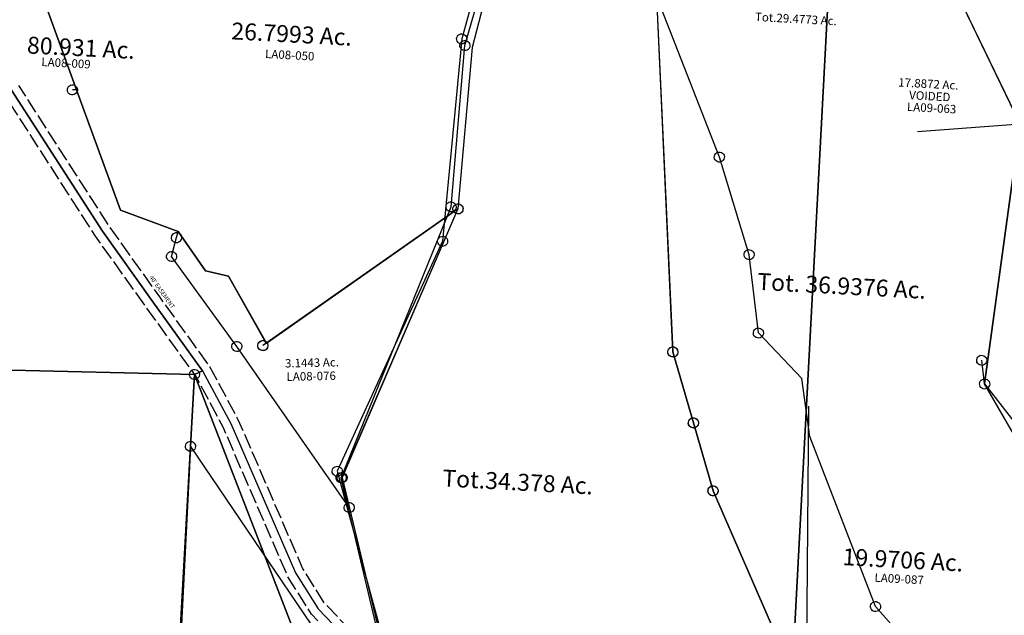
# Model space of a CAD drawing. Units: feet. Extents: x 1930522 to 1969324, y 524654 to 564814.
# Drawn here: x 1943312 to 1945640, y 555208 to 556616 of the extents above; entities that cross this region are included whole.
import ezdxf
from ezdxf.enums import TextEntityAlignment as Align

# ---------------------------------------------------------------- set-up
doc = ezdxf.new("R2010")
doc.units = ezdxf.units.FT
doc.header["$MEASUREMENT"] = 0
doc.linetypes.add('ACAD_ISO02W100', pattern=[15, 12, -3])
doc.layers.add('DEED', color=30, linetype='CONTINUOUS')
doc.layers.add('SURVEY', color=2, linetype='CONTINUOUS')
doc.styles.get("Standard").update_dxf_attribs({"font": 'romans.shx', "height": 20})

# ---------------------------------------------------------------- blocks, each defined once
blk = doc.blocks.new('LAURELLAA$C189A2125')
at = {"layer": 'SURVEY', "color": 3}
blk.add_line((0, 0), (476.4, 3365.9), dxfattribs=at)
blk = doc.blocks.new('LAURELLAA$C120345D2')
at = {"layer": 'SURVEY', "color": 2}
for p, q in [((-101.3, 907), (243.5, -2.6)), ((-621.2, -467.6), (-586.8, 353.6)), ((243.5, -2.6), (0, 0)), ((243.5, -2.6), (105.9, -607.1)), ((-633.2, -467.6), (-632.7, -464.4)), ((-632.7, -464.4), (-631.5, -461.6)), ((-631.5, -461.6), (-629.6, -459.2)), ((-629.6, -459.2), (-627.2, -457.2)), ((-627.2, -457.2), (-624.3, -456)), ((-624.3, -456), (-621.2, -455.6)), ((-621.2, -455.6), (-618.1, -456)), ((-618.1, -456), (-615.2, -457.2)), ((-615.2, -457.2), (-612.8, -459.2)), ((-612.8, -459.2), (-610.9, -461.6)), ((-610.9, -461.6), (-609.7, -464.4)), ((-609.7, -464.4), (-609.2, -467.6)), ((-632.7, -470.7), (-633.2, -467.6)), ((-631.5, -473.6), (-632.7, -470.7)), ((-629.6, -476), (-631.5, -473.6)), ((-627.2, -477.9), (-629.6, -476)), ((-624.3, -479.1), (-627.2, -477.9)), ((-621.2, -479.6), (-624.3, -479.1)), ((-587.5, -639), (-621.2, -467.6)), ((-618.1, -479.1), (-621.2, -479.6)), ((-615.2, -477.9), (-618.1, -479.1)), ((-612.8, -476), (-615.2, -477.9)), ((-610.9, -473.6), (-612.8, -476)), ((-609.7, -470.7), (-610.9, -473.6)), ((-609.2, -467.6), (-609.7, -470.7)), ((92.5, -551), (93, -547.9)), ((93, -554.1), (92.5, -551)), ((93, -547.9), (94.2, -545)), ((94.2, -557), (93, -554.1)), ((94.2, -545), (96.1, -542.6)), ((96.1, -559.4), (94.2, -557)), ((96.1, -542.6), (98.5, -540.7)), ((98.5, -540.7), (101.4, -539.5)), ((101.4, -539.5), (104.5, -539)), ((104.5, -539), (107.6, -539.5)), ((105.9, -607.1), (104.5, -551)), ((107.6, -539.5), (110.5, -540.7)), ((110.5, -540.7), (112.9, -542.6)), ((112.9, -542.6), (114.8, -545)), ((114.8, -557), (112.9, -559.4)), ((114.8, -545), (116, -547.9)), ((116, -554.1), (114.8, -557)), ((116, -547.9), (116.5, -551)), ((116.5, -551), (116, -554.1)), ((98.5, -561.3), (96.1, -559.4)), ((101.4, -562.5), (98.5, -561.3)), ((104.5, -563), (101.4, -562.5)), ((107.6, -562.5), (104.5, -563)), ((110.5, -561.3), (107.6, -562.5)), ((112.9, -559.4), (110.5, -561.3)), ((-593.5, -628.7), (-590.6, -627.5)), ((-590.6, -627.5), (-587.5, -627)), ((-587.5, -627), (-584.3, -627.5)), ((-584.3, -627.5), (-581.5, -628.7)), ((105.9, -607.1), (189.9, -736.2)), ((-599.5, -639), (-599, -635.9)), ((-599, -642.1), (-599.5, -639)), ((-599, -635.9), (-597.8, -633)), ((-597.8, -645), (-599, -642.1)), ((-597.8, -633), (-595.9, -630.6)), ((-595.9, -647.4), (-597.8, -645)), ((-595.9, -630.6), (-593.5, -628.7)), ((-593.5, -649.3), (-595.9, -647.4)), ((-590.6, -650.5), (-593.5, -649.3)), ((-587.5, -651), (-590.6, -650.5)), ((-555.3, -802.9), (-587.5, -639)), ((-584.3, -650.5), (-587.5, -651)), ((-581.5, -649.3), (-584.3, -650.5)), ((-581.5, -628.7), (-579.1, -630.6)), ((-579.1, -647.4), (-581.5, -649.3)), ((-579.1, -630.6), (-577.1, -633)), ((-577.1, -645), (-579.1, -647.4)), ((-577.1, -633), (-575.9, -635.9)), ((-575.9, -642.1), (-577.1, -645)), ((-575.9, -635.9), (-575.5, -639)), ((-575.5, -639), (-575.9, -642.1)), ((-561.3, -792.5), (-558.4, -791.3)), ((-558.4, -791.3), (-555.3, -790.9)), ((-555.3, -790.9), (-552.2, -791.3)), ((-552.2, -791.3), (-549.3, -792.5)), ((-567.3, -802.9), (-566.8, -799.7)), ((-566.8, -806), (-567.3, -802.9)), ((-566.8, -799.7), (-565.6, -796.9)), ((-565.6, -808.9), (-566.8, -806)), ((-565.6, -796.9), (-563.7, -794.5)), ((-563.7, -811.3), (-565.6, -808.9)), ((-563.7, -794.5), (-561.3, -792.5)), ((-561.3, -813.2), (-563.7, -811.3)), ((-558.4, -814.4), (-561.3, -813.2)), ((-555.3, -814.9), (-558.4, -814.4)), ((-395.8, -1276.4), (-555.3, -802.9)), ((-552.2, -814.4), (-555.3, -814.9)), ((-549.3, -813.2), (-552.2, -814.4)), ((-549.3, -792.5), (-546.9, -794.5)), ((-546.9, -811.3), (-549.3, -813.2)), ((-546.9, -794.5), (-545, -796.9)), ((-545, -808.9), (-546.9, -811.3)), ((-545, -796.9), (-543.8, -799.7)), ((-543.8, -806), (-545, -808.9)), ((-543.8, -799.7), (-543.3, -802.9)), ((-543.3, -802.9), (-543.8, -806))]:
    blk.add_line(p, q, dxfattribs=at)
at = {"layer": 'SURVEY', "color": 3}
blk.add_line((-106, 874), (-439.5, -1482.4), dxfattribs=at)
at = {"layer": 'SURVEY', "color": 2}
for s, p in [('Tot. 36.9376 Ac.', (-212.9, -366.6)), ('19.9706 Ac.', (-125.1, -1024.4))]:
    blk.add_text(s, height=40, rotation=351.9039, dxfattribs=at).set_placement(p, align=Align.CENTER)
at = {"layer": 'SURVEY', "color": 1, "ltscale": 10, "insert": (-135.4, -1051), "char_height": 20, "width": 182.5, "attachment_point": 5, "rotation": 351.9039}
blk.add_mtext('LA09-087', dxfattribs=at)
blk = doc.blocks.new('LAURELLAA$C61810804')
at = {"layer": 'SURVEY', "color": 2}
blk.add_line((-228.3, -1582.5), (0, 0), dxfattribs=at)
blk = doc.blocks.new('LAURELLAA$C6F722DFD')
at = {"layer": 'SURVEY', "color": 2}
for p, q in [((1028.3, 536.4), (1213, 185)), ((1213, 185), (1317.1, 8.5)), ((1317.1, 8.5), (1420, -164.6)), ((1400.3, -171.2), (792.5, -103.8)), ((1420, -164.6), (1400.3, -171.2))]:
    blk.add_line(p, q, dxfattribs=at)
at = {"layer": 'SURVEY', "color": 3, "linetype": 'ACAD_ISO02W100', "ltscale": 3, "flags": 128}
for points in [[(1832.3, -1457), (1825.3, -1307.2), (1825.2, -1156.9), (1816, -1049.3), (1783.1, -920.6), (1738.7, -835.6), (1660, -737.8), (1615.4, -650.9), (1494.1, -286.7), (1437.9, -155.6), (1334.3, 18.7), (1230.5, 194.8), (1046, 545.7)], [(1792.4, -1458.9), (1785.3, -1308.2), (1785.2, -1158.6), (1776.4, -1056), (1745.5, -935), (1705.1, -857.6), (1626.2, -759.7), (1578.4, -666.5), (1456.7, -300.9), (1402.2, -173.8), (1299.9, -1.6), (1195.5, 175.3), (1010.6, 527.1)]]:
    blk.add_lwpolyline(points, dxfattribs=at)
at = {"layer": 'SURVEY', "color": 3}
blk.add_lwpolyline([(1420, -164.6), (1475.4, -293.8), (1596.9, -658.7), (1643.1, -748.8), (1721.9, -846.6), (1764.3, -927.8), (1796.2, -1052.7), (1805.2, -1157.8), (1805.3, -1307.7), (1812.4, -1458)], dxfattribs=at)
blk.add_text("40' EASEMENT", height=10, rotation=300.5408, dxfattribs=at).set_placement((1336.8, 27.2), align=Align.CENTER)
blk = doc.blocks.new('LAURELLAA$C0382232F')
at = {"layer": 'SURVEY', "color": 2}
for p, q in [((2166.9, -113.6), (1924.4, -788.6)), ((984.5, -806.4), (927, -592.4)), ((1924.4, -788.6), (1858, -1165.5)), ((962.6, -805.6), (963, -802.5)), ((963, -808.7), (962.6, -805.6)), ((963, -802.5), (964.2, -799.6)), ((964.2, -811.6), (963, -808.7)), ((964.2, -799.6), (966.2, -797.2)), ((966.2, -814), (964.2, -811.6)), ((966.2, -797.2), (968.6, -795.3)), ((968.6, -815.9), (966.2, -814)), ((968.6, -795.3), (971.4, -794.1)), ((971.4, -794.1), (974.6, -793.6)), ((974.6, -793.6), (977.7, -794.1)), ((984.5, -806.4), (974.6, -805.6)), ((977.7, -794.1), (980.6, -795.3)), ((980.6, -795.3), (983, -797.2)), ((983, -814), (980.6, -815.9)), ((983, -797.2), (984.9, -799.6)), ((984.9, -811.6), (983, -814)), ((1063.2, -1099), (984.5, -806.4)), ((984.9, -799.6), (986.1, -802.5)), ((986.1, -808.7), (984.9, -811.6)), ((986.1, -802.5), (986.6, -805.6)), ((986.6, -805.6), (986.1, -808.7)), ((971.4, -817.1), (968.6, -815.9)), ((974.6, -817.6), (971.4, -817.1)), ((977.7, -817.1), (974.6, -817.6)), ((980.6, -815.9), (977.7, -817.1)), ((1194.2, -1161.1), (1063.2, -1099)), ((1250.8, -1259.1), (1194.2, -1161.1)), ((1846, -1165.5), (1846.5, -1162.4)), ((1846.5, -1162.4), (1847.7, -1159.5)), ((1847.7, -1159.5), (1849.6, -1157.1)), ((1849.6, -1157.1), (1852, -1155.2)), ((1852, -1155.2), (1854.9, -1154)), ((1854.9, -1154), (1858, -1153.5)), ((1858, -1153.5), (1861.1, -1154)), ((1861.1, -1154), (1864, -1155.2)), ((1864, -1155.2), (1866.4, -1157.1)), ((1866.4, -1157.1), (1868.3, -1159.5)), ((1868.3, -1159.5), (1869.5, -1162.4)), ((1869.5, -1162.4), (1870, -1165.5)), ((1858, -1165.5), (1379, -1442.1)), ((1846.5, -1168.6), (1846, -1165.5)), ((1847.7, -1171.5), (1846.5, -1168.6)), ((1849.6, -1173.9), (1847.7, -1171.5)), ((1852, -1175.8), (1849.6, -1173.9)), ((1854.9, -1177), (1852, -1175.8)), ((1858, -1177.5), (1854.9, -1177)), ((1861.1, -1177), (1858, -1177.5)), ((1864, -1175.8), (1861.1, -1177)), ((1866.4, -1173.9), (1864, -1175.8)), ((1868.3, -1171.5), (1866.4, -1173.9)), ((1869.5, -1168.6), (1868.3, -1171.5)), ((1870, -1165.5), (1869.5, -1168.6)), ((1303.8, -1276.3), (1250.8, -1259.1)), ((1379, -1442.1), (1303.8, -1276.3)), ((1358.8, -1444), (1360, -1441.1)), ((1360, -1441.1), (1361.9, -1438.7)), ((1361.9, -1438.7), (1364.3, -1436.8)), ((1364.3, -1436.8), (1367.2, -1435.6)), ((1367.2, -1435.6), (1370.3, -1435.1)), ((1370.3, -1435.1), (1373.4, -1435.6)), ((1379, -1442.1), (1370.3, -1447.1)), ((1373.4, -1435.6), (1376.3, -1436.8)), ((1376.3, -1436.8), (1378.7, -1438.7)), ((1378.7, -1438.7), (1380.6, -1441.1)), ((1380.6, -1441.1), (1381.8, -1444)), ((1358.3, -1447.1), (1358.8, -1444)), ((1358.8, -1450.2), (1358.3, -1447.1)), ((1360, -1453.1), (1358.8, -1450.2)), ((1361.9, -1455.5), (1360, -1453.1)), ((1364.3, -1457.4), (1361.9, -1455.5)), ((1367.2, -1458.6), (1364.3, -1457.4)), ((1370.3, -1459.1), (1367.2, -1458.6)), ((1373.4, -1458.6), (1370.3, -1459.1)), ((1376.3, -1457.4), (1373.4, -1458.6)), ((1378.7, -1455.5), (1376.3, -1457.4)), ((1380.6, -1453.1), (1378.7, -1455.5)), ((1381.8, -1450.2), (1380.6, -1453.1)), ((1381.8, -1444), (1382.3, -1447.1)), ((1382.3, -1447.1), (1381.8, -1450.2))]:
    blk.add_line(p, q, dxfattribs=at)
blk.add_text('26.7993 Ac.', height=40, rotation=351.9038, dxfattribs=at).set_placement((1499.7, -739.3), align=Align.CENTER)
at = {"layer": 'SURVEY', "color": 1, "ltscale": 10, "insert": (1493.3, -771), "char_height": 20, "width": 182.5, "attachment_point": 5, "rotation": 351.9038}
blk.add_mtext('LA08-050', dxfattribs=at)
blk = doc.blocks.new('LAURELLAA$C7AD1116A')
at = {"layer": 'SURVEY', "color": 2}
for p, q in [((0, 0), (228.3, 1582.5)), ((228.3, 1582.5), (601.7, 294.4))]:
    blk.add_line(p, q, dxfattribs=at)
blk = doc.blocks.new('LAURELLAA$C48B4762B')
at = {"layer": 'SURVEY', "color": 2}
for p, q in [((-607.8, 67.4), (0, 0)), ((0, 0), (-228.3, -1582.5))]:
    blk.add_line(p, q, dxfattribs=at)
blk = doc.blocks.new('LAURELLAA$C5F9A5926')
at = {"layer": 'SURVEY', "color": 2}
for p, q in [((1032.7, 121.1), (1090.2, -93)), ((1121.7, -431.3), (937, -79.9)), ((1090.2, -93), (1168.9, -385.5)), ((1168.9, -385.5), (1299.9, -447.6)), ((1225.9, -607.8), (1121.7, -431.3)), ((1955.2, -443.6), (1957.6, -441.7)), ((1957.6, -441.7), (1960.5, -440.5)), ((1960.5, -440.5), (1963.6, -440)), ((1963.6, -440), (1966.8, -440.5)), ((1966.8, -440.5), (1969.6, -441.7)), ((1969.6, -441.7), (1972, -443.6)), ((1299.9, -447.6), (1356.5, -545.6)), ((1484.6, -728.6), (1963.6, -452)), ((1963.6, -452), (1635.3, -1060.6)), ((1951.6, -452), (1952.1, -448.9)), ((1952.1, -455.2), (1951.6, -452)), ((1952.1, -448.9), (1953.3, -446)), ((1953.3, -458), (1952.1, -455.2)), ((1953.3, -446), (1955.2, -443.6)), ((1955.2, -460.4), (1953.3, -458)), ((1957.6, -462.4), (1955.2, -460.4)), ((1960.5, -463.6), (1957.6, -462.4)), ((1963.6, -464), (1960.5, -463.6)), ((1966.8, -463.6), (1963.6, -464)), ((1969.6, -462.4), (1966.8, -463.6)), ((1972, -460.4), (1969.6, -462.4)), ((1972, -443.6), (1974, -446)), ((1974, -458), (1972, -460.4)), ((1974, -446), (1975.2, -448.9)), ((1975.2, -455.2), (1974, -458)), ((1975.2, -448.9), (1975.6, -452)), ((1975.6, -452), (1975.2, -455.2)), ((1356.5, -545.6), (1409.4, -562.9)), ((1409.4, -562.9), (1484.6, -728.6)), ((1328.8, -780.9), (1225.9, -607.8)), ((1464, -733.6), (1464.5, -730.5)), ((1464.5, -736.7), (1464, -733.6)), ((1464.5, -730.5), (1465.7, -727.6)), ((1465.7, -739.6), (1464.5, -736.7)), ((1465.7, -727.6), (1467.6, -725.2)), ((1467.6, -742), (1465.7, -739.6)), ((1467.6, -725.2), (1470, -723.3)), ((1470, -743.9), (1467.6, -742)), ((1470, -723.3), (1472.9, -722.1)), ((1472.9, -745.1), (1470, -743.9)), ((1472.9, -722.1), (1476, -721.6)), ((1476, -721.6), (1479.1, -722.1)), ((1484.6, -728.6), (1476, -733.6)), ((1479.1, -722.1), (1482, -723.3)), ((1482, -743.9), (1479.1, -745.1)), ((1482, -723.3), (1484.4, -725.2)), ((1484.4, -742), (1482, -743.9)), ((1484.4, -725.2), (1486.3, -727.6)), ((1486.3, -739.6), (1484.4, -742)), ((1486.3, -727.6), (1487.5, -730.5)), ((1487.5, -736.7), (1486.3, -739.6)), ((1487.5, -730.5), (1488, -733.6)), ((1488, -733.6), (1487.5, -736.7)), ((1476, -745.6), (1472.9, -745.1)), ((1479.1, -745.1), (1476, -745.6)), ((1309, -787.5), (1328.8, -780.9)), ((1682.5, -2075.6), (1309, -787.5)), ((1623.3, -1060.6), (1623.8, -1057.4)), ((1623.8, -1063.7), (1623.3, -1060.6)), ((1623.8, -1057.4), (1625, -1054.6)), ((1625, -1066.6), (1623.8, -1063.7)), ((1625, -1054.6), (1626.9, -1052.2)), ((1626.9, -1069), (1625, -1066.6)), ((1626.9, -1052.2), (1629.3, -1050.2)), ((1629.3, -1070.9), (1626.9, -1069)), ((1629.3, -1050.2), (1632.2, -1049)), ((1632.2, -1049), (1635.3, -1048.6)), ((1635.3, -1048.6), (1638.4, -1049)), ((1635.3, -1060.6), (1734, -1719.3)), ((1638.4, -1049), (1641.3, -1050.2)), ((1641.3, -1050.2), (1643.7, -1052.2)), ((1643.7, -1069), (1641.3, -1070.9)), ((1643.7, -1052.2), (1645.6, -1054.6)), ((1645.6, -1066.6), (1643.7, -1069)), ((1645.6, -1054.6), (1646.8, -1057.4)), ((1646.8, -1063.7), (1645.6, -1066.6)), ((1646.8, -1057.4), (1647.3, -1060.6)), ((1647.3, -1060.6), (1646.8, -1063.7)), ((1632.2, -1072.1), (1629.3, -1070.9)), ((1635.3, -1072.6), (1632.2, -1072.1)), ((1638.4, -1072.1), (1635.3, -1072.6)), ((1641.3, -1070.9), (1638.4, -1072.1))]:
    blk.add_line(p, q, dxfattribs=at)
blk = doc.blocks.new('LAURELLAA$C219819C7')
at = {"layer": 'SURVEY', "color": 2}
for p, q in [((-14.2, 1428.8), (-13.7, 1431.9)), ((-13.7, 1425.7), (-14.2, 1428.8)), ((-13.7, 1431.9), (-12.5, 1434.8)), ((-12.5, 1422.8), (-13.7, 1425.7)), ((-12.5, 1434.8), (-10.6, 1437.2)), ((-10.6, 1420.4), (-12.5, 1422.8)), ((-10.6, 1437.2), (-8.2, 1439.1)), ((-8.2, 1418.5), (-10.6, 1420.4)), ((-8.2, 1439.1), (-5.3, 1440.3)), ((-5.3, 1440.3), (-2.2, 1440.8)), ((-2.2, 1440.8), (0.9, 1440.3)), ((-2.2, 1428.8), (323.7, 1002.3)), ((0, 0), (-2.2, 1428.8)), ((0.9, 1440.3), (3.8, 1439.1)), ((3.8, 1439.1), (6.2, 1437.2)), ((6.2, 1420.4), (3.8, 1418.5)), ((6.2, 1437.2), (8.1, 1434.8)), ((8.1, 1422.8), (6.2, 1420.4)), ((8.1, 1434.8), (9.3, 1431.9)), ((9.3, 1425.7), (8.1, 1422.8)), ((9.3, 1431.9), (9.8, 1428.8)), ((9.8, 1428.8), (9.3, 1425.7)), ((-5.3, 1417.3), (-8.2, 1418.5)), ((-2.2, 1416.8), (-5.3, 1417.3)), ((0.9, 1417.3), (-2.2, 1416.8)), ((3.8, 1418.5), (0.9, 1417.3))]:
    blk.add_line(p, q, dxfattribs=at)
blk = doc.blocks.new('LAURELA$C2DD81F34')
at = {"layer": 'SURVEY', "color": 4}
for p, q in [((2177.9, 3143.3), (2023.8, 2444.2)), ((2023.8, 2444.2), (2003.4, 1964.1)), ((2003.4, 1964.1), (1782.6, 1408.3)), ((1433.9, 1619.5), (19.3, 1579.1)), ((1436.4, 12), (1433.9, 1619.5)), ((1782.6, 1408.3), (1994.6, 763.4))]:
    blk.add_line(p, q, dxfattribs=at)
at = {"layer": 'SURVEY', "color": 4, "linetype": 'Continuous'}
for p, q in [((2011.8, 2444.2), (2012.3, 2447.3)), ((2012.3, 2441.1), (2011.8, 2444.2)), ((2012.3, 2447.3), (2013.5, 2450.2)), ((2013.5, 2450.2), (2015.4, 2452.6)), ((2015.4, 2452.6), (2017.8, 2454.5)), ((2017.8, 2454.5), (2020.7, 2455.7)), ((2020.7, 2455.7), (2023.8, 2456.2)), ((2023.8, 2456.2), (2026.9, 2455.7)), ((2026.9, 2455.7), (2029.8, 2454.5)), ((2029.8, 2454.5), (2032.2, 2452.6)), ((2032.2, 2452.6), (2034.1, 2450.2)), ((2034.1, 2450.2), (2035.3, 2447.3)), ((2035.3, 2447.3), (2035.8, 2444.2)), ((2035.8, 2444.2), (2035.3, 2441.1)), ((2013.5, 2438.2), (2012.3, 2441.1)), ((2015.4, 2435.8), (2013.5, 2438.2)), ((2017.8, 2433.9), (2015.4, 2435.8)), ((2020.7, 2432.7), (2017.8, 2433.9)), ((2023.8, 2432.2), (2020.7, 2432.7)), ((2026.9, 2432.7), (2023.8, 2432.2)), ((2029.8, 2433.9), (2026.9, 2432.7)), ((2032.2, 2435.8), (2029.8, 2433.9)), ((2034.1, 2438.2), (2032.2, 2435.8)), ((2035.3, 2441.1), (2034.1, 2438.2)), ((1991.4, 1964.1), (1991.9, 1967.2)), ((1991.9, 1961), (1991.4, 1964.1)), ((1991.9, 1967.2), (1993.1, 1970.1)), ((1993.1, 1958.1), (1991.9, 1961)), ((1993.1, 1970.1), (1995, 1972.5)), ((1995, 1955.7), (1993.1, 1958.1)), ((1995, 1972.5), (1997.4, 1974.4)), ((1997.4, 1953.8), (1995, 1955.7)), ((1997.4, 1974.4), (2000.3, 1975.6)), ((2000.3, 1975.6), (2003.4, 1976.1)), ((2003.4, 1976.1), (2006.5, 1975.6)), ((2006.5, 1975.6), (2009.4, 1974.4)), ((2009.4, 1974.4), (2011.8, 1972.5)), ((2011.8, 1955.7), (2009.4, 1953.8)), ((2011.8, 1972.5), (2013.7, 1970.1)), ((2013.7, 1958.1), (2011.8, 1955.7)), ((2013.7, 1970.1), (2014.9, 1967.2)), ((2014.9, 1961), (2013.7, 1958.1)), ((2014.9, 1967.2), (2015.4, 1964.1)), ((2015.4, 1964.1), (2014.9, 1961)), ((2000.3, 1952.6), (1997.4, 1953.8)), ((2003.4, 1952.1), (2000.3, 1952.6)), ((2006.5, 1952.6), (2003.4, 1952.1)), ((2009.4, 1953.8), (2006.5, 1952.6)), ((1425.5, 1627.9), (1427.9, 1629.8)), ((1427.9, 1629.8), (1430.8, 1631)), ((1430.8, 1631), (1433.9, 1631.5)), ((1433.9, 1631.5), (1437, 1631)), ((1437, 1631), (1439.9, 1629.8)), ((1439.9, 1629.8), (1442.3, 1627.9)), ((1421.9, 1619.5), (1422.4, 1622.6)), ((1422.4, 1616.3), (1421.9, 1619.5)), ((1422.4, 1622.6), (1423.6, 1625.5)), ((1423.6, 1613.5), (1422.4, 1616.3)), ((1423.6, 1625.5), (1425.5, 1627.9)), ((1425.5, 1611.1), (1423.6, 1613.5)), ((1427.9, 1609.1), (1425.5, 1611.1)), ((1430.8, 1607.9), (1427.9, 1609.1)), ((1433.9, 1607.5), (1430.8, 1607.9)), ((1437, 1607.9), (1433.9, 1607.5)), ((1439.9, 1609.1), (1437, 1607.9)), ((1442.3, 1611.1), (1439.9, 1609.1)), ((1442.3, 1627.9), (1444.2, 1625.5)), ((1444.2, 1613.5), (1442.3, 1611.1)), ((1444.2, 1625.5), (1445.4, 1622.6)), ((1445.4, 1616.3), (1444.2, 1613.5)), ((1445.4, 1622.6), (1445.9, 1619.5)), ((1445.9, 1619.5), (1445.4, 1616.3)), ((1779.4, 1419.8), (1782.6, 1420.3)), ((1782.6, 1420.3), (1785.7, 1419.8)), ((1770.6, 1408.3), (1771, 1411.4)), ((1771, 1405.1), (1770.6, 1408.3)), ((1771, 1411.4), (1772.2, 1414.3)), ((1772.2, 1402.3), (1771, 1405.1)), ((1772.2, 1414.3), (1774.2, 1416.7)), ((1774.2, 1399.9), (1772.2, 1402.3)), ((1774.2, 1416.7), (1776.6, 1418.6)), ((1776.6, 1397.9), (1774.2, 1399.9)), ((1776.6, 1418.6), (1779.4, 1419.8)), ((1779.4, 1396.7), (1776.6, 1397.9)), ((1782.6, 1396.3), (1779.4, 1396.7)), ((1785.7, 1396.7), (1782.6, 1396.3)), ((1785.7, 1419.8), (1788.6, 1418.6)), ((1788.6, 1397.9), (1785.7, 1396.7)), ((1788.6, 1418.6), (1791, 1416.7)), ((1791, 1399.9), (1788.6, 1397.9)), ((1791, 1416.7), (1792.9, 1414.3)), ((1792.9, 1402.3), (1791, 1399.9)), ((1792.9, 1414.3), (1794.1, 1411.4)), ((1794.1, 1405.1), (1792.9, 1402.3)), ((1794.1, 1411.4), (1794.6, 1408.3)), ((1794.6, 1408.3), (1794.1, 1405.1))]:
    blk.add_line(p, q, dxfattribs=at)
at = {"layer": 'SURVEY', "color": 4}
blk.add_text('80.931 Ac.', height=40, dxfattribs=at).set_placement((1126, 2357), align=Align.CENTER)
at = {"layer": 'SURVEY', "color": 1, "ltscale": 10, "insert": (1092.7, 2336.4), "char_height": 20, "width": 182.5, "attachment_point": 5, "rotation": 359.9419}
blk.add_mtext('LA08-009', dxfattribs=at)
blk = doc.blocks.new('LAURELA$C3AEB4CB5')
at = {"layer": 'SURVEY', "color": 6}
for p, q in [((699.9, 2245.5), (1044.7, 1336)), ((329.8, 1320.3), (222.9, 1685.6)), ((1044.7, 1336), (801.2, 1338.6)), ((1044.7, 1336), (907.1, 731.4)), ((379.6, 1084.3), (329.8, 1320.3)), ((385.4, 898), (379.6, 1084.3)), ((478.4, 781.8), (385.4, 898)), ((485.5, 643.9), (478.4, 781.8)), ((907.1, 731.4), (905.7, 787.5)), ((907.1, 731.4), (991.1, 602.4)), ((604.6, 229.6), (485.5, 643.9)), ((687.2, 119), (604.6, 229.6))]:
    blk.add_line(p, q, dxfattribs=at)
at = {"layer": 'SURVEY', "color": 6, "linetype": 'Continuous'}
for p, q in [((319.5, 1326.3), (321.4, 1328.7)), ((321.4, 1328.7), (323.8, 1330.7)), ((323.8, 1330.7), (326.7, 1331.9)), ((326.7, 1331.9), (329.8, 1332.3)), ((329.8, 1332.3), (332.9, 1331.9)), ((332.9, 1331.9), (335.8, 1330.7)), ((335.8, 1330.7), (338.2, 1328.7)), ((338.2, 1328.7), (340.1, 1326.3)), ((317.8, 1320.3), (318.3, 1323.5)), ((318.3, 1317.2), (317.8, 1320.3)), ((318.3, 1323.5), (319.5, 1326.3)), ((319.5, 1314.3), (318.3, 1317.2)), ((321.4, 1311.9), (319.5, 1314.3)), ((323.8, 1310), (321.4, 1311.9)), ((326.7, 1308.8), (323.8, 1310)), ((329.8, 1308.3), (326.7, 1308.8)), ((332.9, 1308.8), (329.8, 1308.3)), ((335.8, 1310), (332.9, 1308.8)), ((338.2, 1311.9), (335.8, 1310)), ((340.1, 1314.3), (338.2, 1311.9)), ((340.1, 1326.3), (341.3, 1323.5)), ((341.3, 1317.2), (340.1, 1314.3)), ((341.3, 1323.5), (341.8, 1320.3)), ((341.8, 1320.3), (341.3, 1317.2)), ((371.2, 1092.7), (373.6, 1094.6)), ((373.6, 1094.6), (376.5, 1095.8)), ((376.5, 1095.8), (379.6, 1096.3)), ((379.6, 1096.3), (382.7, 1095.8)), ((382.7, 1095.8), (385.6, 1094.6)), ((385.6, 1094.6), (388, 1092.7)), ((367.6, 1084.3), (368.1, 1087.4)), ((368.1, 1081.2), (367.6, 1084.3)), ((368.1, 1087.4), (369.3, 1090.3)), ((369.3, 1078.3), (368.1, 1081.2)), ((369.3, 1090.3), (371.2, 1092.7)), ((371.2, 1075.9), (369.3, 1078.3)), ((373.6, 1074), (371.2, 1075.9)), ((376.5, 1072.8), (373.6, 1074)), ((379.6, 1072.3), (376.5, 1072.8)), ((382.7, 1072.8), (379.6, 1072.3)), ((385.6, 1074), (382.7, 1072.8)), ((388, 1075.9), (385.6, 1074)), ((388, 1092.7), (389.9, 1090.3)), ((389.9, 1078.3), (388, 1075.9)), ((389.9, 1090.3), (391.1, 1087.4)), ((391.1, 1081.2), (389.9, 1078.3)), ((391.1, 1087.4), (391.6, 1084.3)), ((391.6, 1084.3), (391.1, 1081.2)), ((377, 906.4), (379.4, 908.3)), ((379.4, 908.3), (382.3, 909.5)), ((382.3, 909.5), (385.4, 910)), ((385.4, 910), (388.5, 909.5)), ((388.5, 909.5), (391.4, 908.3)), ((391.4, 908.3), (393.8, 906.4)), ((373.4, 898), (373.9, 901.1)), ((373.9, 894.9), (373.4, 898)), ((373.9, 901.1), (375.1, 904)), ((375.1, 892), (373.9, 894.9)), ((375.1, 904), (377, 906.4)), ((377, 889.6), (375.1, 892)), ((379.4, 887.7), (377, 889.6)), ((382.3, 886.5), (379.4, 887.7)), ((385.4, 886), (382.3, 886.5)), ((388.5, 886.5), (385.4, 886)), ((391.4, 887.7), (388.5, 886.5)), ((393.8, 889.6), (391.4, 887.7)), ((393.8, 906.4), (395.7, 904)), ((395.7, 892), (393.8, 889.6)), ((395.7, 904), (396.9, 901.1)), ((396.9, 894.9), (395.7, 892)), ((396.9, 901.1), (397.4, 898)), ((397.4, 898), (396.9, 894.9)), ((894.1, 790.6), (895.3, 793.5)), ((895.3, 793.5), (897.3, 795.9)), ((897.3, 795.9), (899.7, 797.8)), ((899.7, 797.8), (902.5, 799)), ((902.5, 799), (905.7, 799.5)), ((905.7, 799.5), (908.8, 799)), ((908.8, 799), (911.7, 797.8)), ((911.7, 797.8), (914.1, 795.9)), ((914.1, 795.9), (916, 793.5)), ((916, 793.5), (917.2, 790.6)), ((893.7, 787.5), (894.1, 790.6)), ((894.1, 784.4), (893.7, 787.5)), ((895.3, 781.5), (894.1, 784.4)), ((897.3, 779.1), (895.3, 781.5)), ((899.7, 777.2), (897.3, 779.1)), ((902.5, 776), (899.7, 777.2)), ((905.7, 775.5), (902.5, 776)), ((908.8, 776), (905.7, 775.5)), ((911.7, 777.2), (908.8, 776)), ((914.1, 779.1), (911.7, 777.2)), ((916, 781.5), (914.1, 779.1)), ((917.2, 784.4), (916, 781.5)), ((917.2, 790.6), (917.7, 787.5)), ((917.7, 787.5), (917.2, 784.4)), ((593.1, 232.7), (594.3, 235.6)), ((594.3, 235.6), (596.2, 238)), ((596.2, 238), (598.6, 239.9)), ((598.6, 239.9), (601.5, 241.1)), ((601.5, 241.1), (604.6, 241.6)), ((604.6, 241.6), (607.7, 241.1)), ((607.7, 241.1), (610.6, 239.9)), ((610.6, 239.9), (613, 238)), ((613, 238), (614.9, 235.6)), ((614.9, 235.6), (616.1, 232.7)), ((592.6, 229.6), (593.1, 232.7)), ((593.1, 226.5), (592.6, 229.6)), ((594.3, 223.6), (593.1, 226.5)), ((596.2, 221.2), (594.3, 223.6)), ((598.6, 219.3), (596.2, 221.2)), ((601.5, 218.1), (598.6, 219.3)), ((604.6, 217.6), (601.5, 218.1)), ((607.7, 218.1), (604.6, 217.6)), ((610.6, 219.3), (607.7, 218.1)), ((613, 221.2), (610.6, 219.3)), ((614.9, 223.6), (613, 221.2)), ((616.1, 226.5), (614.9, 223.6)), ((616.1, 232.7), (616.6, 229.6)), ((616.6, 229.6), (616.1, 226.5))]:
    blk.add_line(p, q, dxfattribs=at)
at = {"layer": 'SURVEY', "color": 6, "char_height": 20, "attachment_point": 5, "rotation": 351.9039}
for s, insert, width in [('Tot.29.4773 Ac.', (538.1, 1627.3), 289.98), ('17.8872 Ac.', (836.9, 1447), 182.5), ('VOIDED', (837.6, 1417.9), 182.5)]:
    blk.add_mtext(s, dxfattribs=dict(at, insert=insert, width=width))
at = {"layer": 'SURVEY', "color": 1, "ltscale": 10, "insert": (839.5, 1389.5), "char_height": 20, "width": 182.5, "attachment_point": 5, "rotation": 351.9039}
blk.add_mtext('LA09-063', dxfattribs=at)
blk = doc.blocks.new('A$C2E55614E')
at = {"layer": 'DEED'}
blk.add_lwpolyline([(662.3, 261.6), (582.8, 393.5), (655.5, 1009.2), (152.2, 2005.5)], dxfattribs=at)
blk.add_lwpolyline([(585.9, 405), (588.8, 403.8), (591.2, 401.9), (593.1, 399.5), (594.3, 396.6), (594.8, 393.5), (594.3, 390.4), (593.1, 387.5), (591.2, 385.1), (588.8, 383.2), (585.9, 382), (582.8, 381.5), (579.7, 382), (576.8, 383.2), (574.4, 385.1), (572.5, 387.5), (571.3, 390.4), (570.8, 393.5), (571.3, 396.6), (572.5, 399.5), (574.4, 401.9), (576.8, 403.8), (579.7, 405), (582.8, 405.5)], close=True, dxfattribs=at)
blk = doc.blocks.new('A$C344A1549')
at = {"layer": 'DEED'}
blk.add_lwpolyline([(1609, 2631.4), (1609, 1681.4)], dxfattribs=at)
blk = doc.blocks.new('A$C748B22F2')
at = {"layer": 'SURVEY'}
for p, q in [((2029.1, 1863.8), (2029.6, 1866.9)), ((2029.6, 1860.7), (2029.1, 1863.8)), ((2029.6, 1866.9), (2030.8, 1869.8)), ((2030.8, 1869.8), (2032.7, 1872.2)), ((2032.7, 1872.2), (2035.1, 1874.1)), ((2035.1, 1874.1), (2038, 1875.3)), ((2038, 1875.3), (2041.1, 1875.8)), ((2041.1, 1875.8), (2044.2, 1875.3)), ((2044.2, 1875.3), (2047.1, 1874.1)), ((2047.1, 1874.1), (2049.5, 1872.2)), ((2049.5, 1872.2), (2051.4, 1869.8)), ((2051.4, 1869.8), (2052.6, 1866.9)), ((2052.6, 1866.9), (2053.1, 1863.8)), ((2053.1, 1863.8), (2052.6, 1860.7)), ((2030.8, 1857.8), (2029.6, 1860.7)), ((2032.7, 1855.4), (2030.8, 1857.8)), ((2035.1, 1853.5), (2032.7, 1855.4)), ((2038, 1852.3), (2035.1, 1853.5)), ((2041.1, 1851.8), (2038, 1852.3)), ((2044.2, 1852.3), (2041.1, 1851.8)), ((2047.1, 1853.5), (2044.2, 1852.3)), ((2049.5, 1855.4), (2047.1, 1853.5)), ((2051.4, 1857.8), (2049.5, 1855.4)), ((2052.6, 1860.7), (2051.4, 1857.8)), ((1937.2, 1492.3), (1937.7, 1495.4)), ((1937.7, 1489.1), (1937.2, 1492.3)), ((1937.7, 1495.4), (1938.9, 1498.3)), ((1938.9, 1498.3), (1940.8, 1500.7)), ((1940.8, 1500.7), (1943.2, 1502.6)), ((1943.2, 1502.6), (1946.1, 1503.8)), ((1946.1, 1503.8), (1949.2, 1504.3)), ((1949.2, 1504.3), (1952.3, 1503.8)), ((1952.3, 1503.8), (1955.2, 1502.6)), ((1955.2, 1502.6), (1957.6, 1500.7)), ((1957.6, 1500.7), (1959.5, 1498.3)), ((1959.5, 1498.3), (1960.7, 1495.4)), ((1960.7, 1495.4), (1961.2, 1492.3)), ((1961.2, 1492.3), (1960.7, 1489.1)), ((1938.9, 1486.3), (1937.7, 1489.1)), ((1940.8, 1483.9), (1938.9, 1486.3)), ((1943.2, 1481.9), (1940.8, 1483.9)), ((1946.1, 1480.7), (1943.2, 1481.9)), ((1949.2, 1480.3), (1946.1, 1480.7)), ((1952.3, 1480.7), (1949.2, 1480.3)), ((1955.2, 1481.9), (1952.3, 1480.7)), ((1957.6, 1483.9), (1955.2, 1481.9)), ((1959.5, 1486.3), (1957.6, 1483.9)), ((1960.7, 1489.1), (1959.5, 1486.3)), ((2401.9, 1072), (2402.3, 1075.1)), ((2402.3, 1068.9), (2401.9, 1072)), ((2402.3, 1075.1), (2403.5, 1078)), ((2403.5, 1078), (2405.5, 1080.4)), ((2405.5, 1080.4), (2407.9, 1082.3)), ((2407.9, 1082.3), (2410.7, 1083.5)), ((2410.7, 1083.5), (2413.9, 1084)), ((2413.9, 1084), (2417, 1083.5)), ((2417, 1083.5), (2419.9, 1082.3)), ((2419.9, 1082.3), (2422.3, 1080.4)), ((2422.3, 1080.4), (2424.2, 1078)), ((2424.2, 1078), (2425.4, 1075.1)), ((2425.4, 1075.1), (2425.9, 1072)), ((2425.9, 1072), (2425.4, 1068.9)), ((2403.5, 1066), (2402.3, 1068.9)), ((2405.5, 1063.6), (2403.5, 1066)), ((2407.9, 1061.7), (2405.5, 1063.6)), ((2410.7, 1060.5), (2407.9, 1061.7)), ((2413.9, 1060), (2410.7, 1060.5)), ((2417, 1060.5), (2413.9, 1060)), ((2419.9, 1061.7), (2417, 1060.5)), ((2422.3, 1063.6), (2419.9, 1061.7)), ((2424.2, 1066), (2422.3, 1063.6)), ((2425.4, 1068.9), (2424.2, 1066)), ((1582.4, 906), (1584.4, 908.4)), ((1584.4, 908.4), (1586.8, 910.3)), ((1586.8, 910.3), (1589.6, 911.5)), ((1589.6, 911.5), (1592.8, 912)), ((1592.8, 912), (1595.9, 911.5)), ((1595.9, 911.5), (1598.8, 910.3)), ((1598.8, 910.3), (1601.2, 908.4)), ((1601.2, 908.4), (1603.1, 906)), ((2427.3, 907.1), (2429.7, 909)), ((2429.7, 909), (2432.6, 910.2)), ((2432.6, 910.2), (2435.7, 910.7)), ((2435.7, 910.7), (2438.9, 910.2)), ((2438.9, 910.2), (2441.7, 909)), ((2441.7, 909), (2444.1, 907.1)), ((1580.8, 900), (1581.2, 903.1)), ((1581.2, 896.9), (1580.8, 900)), ((1581.2, 903.1), (1582.4, 906)), ((1582.4, 894), (1581.2, 896.9)), ((1584.4, 891.6), (1582.4, 894)), ((1586.8, 889.7), (1584.4, 891.6)), ((1589.6, 888.5), (1586.8, 889.7)), ((1592.8, 888), (1589.6, 888.5)), ((1595.9, 888.5), (1592.8, 888)), ((1598.8, 889.7), (1595.9, 888.5)), ((1601.2, 891.6), (1598.8, 889.7)), ((1603.1, 894), (1601.2, 891.6)), ((1603.1, 906), (1604.3, 903.1)), ((1604.3, 896.9), (1603.1, 894)), ((1604.3, 903.1), (1604.8, 900)), ((1604.8, 900), (1604.3, 896.9)), ((2423.7, 898.7), (2424.2, 901.8)), ((2424.2, 895.6), (2423.7, 898.7)), ((2424.2, 901.8), (2425.4, 904.7)), ((2425.4, 892.7), (2424.2, 895.6)), ((2425.4, 904.7), (2427.3, 907.1)), ((2427.3, 890.3), (2425.4, 892.7)), ((2429.7, 888.4), (2427.3, 890.3)), ((2432.6, 887.2), (2429.7, 888.4)), ((2435.7, 886.7), (2432.6, 887.2)), ((2438.9, 887.2), (2435.7, 886.7)), ((2441.7, 888.4), (2438.9, 887.2)), ((2444.1, 890.3), (2441.7, 888.4)), ((2444.1, 907.1), (2446.1, 904.7)), ((2446.1, 892.7), (2444.1, 890.3)), ((2446.1, 904.7), (2447.3, 901.8)), ((2447.3, 895.6), (2446.1, 892.7)), ((2447.3, 901.8), (2447.7, 898.7)), ((2447.7, 898.7), (2447.3, 895.6)), ((2453.5, 744.4), (2456.6, 744.9)), ((2456.6, 744.9), (2459.7, 744.4)), ((2444.6, 732.9), (2445.1, 736)), ((2445.1, 729.7), (2444.6, 732.9)), ((2445.1, 736), (2446.3, 738.9)), ((2446.3, 726.9), (2445.1, 729.7)), ((2446.3, 738.9), (2448.2, 741.3)), ((2448.2, 724.5), (2446.3, 726.9)), ((2448.2, 741.3), (2450.6, 743.2)), ((2450.6, 722.5), (2448.2, 724.5)), ((2450.6, 743.2), (2453.5, 744.4)), ((2453.5, 721.3), (2450.6, 722.5)), ((2459.7, 744.4), (2462.6, 743.2)), ((2462.6, 722.5), (2459.7, 721.3)), ((2462.6, 743.2), (2465, 741.3)), ((2465, 724.5), (2462.6, 722.5)), ((2465, 741.3), (2466.9, 738.9)), ((2466.9, 726.9), (2465, 724.5)), ((2466.9, 738.9), (2468.1, 736)), ((2468.1, 729.7), (2466.9, 726.9)), ((2468.1, 736), (2468.6, 732.9)), ((2468.6, 732.9), (2468.1, 729.7)), ((2456.6, 720.9), (2453.5, 721.3)), ((2459.7, 721.3), (2456.6, 720.9))]:
    blk.add_line(p, q, dxfattribs=at)
blk.add_lwpolyline([(1631, -114), (1628.6, -89.2), (1622.3, -22.5), (1635.5, 101.3), (1643.9, 235.9), (1592.8, 900), (1949.2, 1492.3), (2041.1, 1863.8), (2344.9, 2513.6), (2389.6, 2393.3), (2504.7, 1889.3), (2413.9, 1072), (2435.7, 898.7), (2456.6, 732.9), (2582.3, 249.2), (2598.7, 186.3), (2419.7, 139.8), (2105.7, 54.4), (1990.8, 18.7), (1862.7, -26.9), (1631, -114)], dxfattribs=at)
blk.add_text('Tot.34.378 Ac.', height=40, rotation=347.958, dxfattribs=at).set_placement((1825.2, 843))
blk = doc.blocks.new('A$C671D0AC1')
at = {"layer": 'SURVEY', "color": 6, "linetype": 'Continuous', "ltscale": 40}
blk.add_line((200.2, 427), (191.2, 422.7), dxfattribs=at)
at = {"layer": 'SURVEY', "color": 6}
blk.add_lwpolyline([(331.2, 12), (130.3, 430.6), (12, 665.1), (30.7, 707.3), (36.8, 721), (86, 619.1), (137.5, 597.9), (200.2, 427), (698.3, 667.5), (325.6, 85), (331.2, 12)], dxfattribs=at)
at = {"layer": 'SURVEY', "color": 6, "linetype": 'Continuous'}
for points in [[(33.9, 718.8), (36.7, 717.6), (39.1, 715.7), (41.1, 713.3), (42.3, 710.4), (42.7, 707.3), (42.3, 704.1), (41.1, 701.3), (39.1, 698.9), (36.7, 696.9), (33.9, 695.7), (30.7, 695.3), (27.6, 695.7), (24.7, 696.9), (22.3, 698.9), (20.4, 701.3), (19.2, 704.1), (18.7, 707.3), (19.2, 710.4), (20.4, 713.3), (22.3, 715.7), (24.7, 717.6), (27.6, 718.8), (30.7, 719.3)], [(15.1, 676.7), (18, 675.5), (20.4, 673.5), (22.3, 671.1), (23.5, 668.3), (24, 665.1), (23.5, 662), (22.3, 659.1), (20.4, 656.7), (18, 654.8), (15.1, 653.6), (12, 653.1), (8.9, 653.6), (6, 654.8), (3.6, 656.7), (1.7, 659.1), (0.5, 662), (0, 665.1), (0.5, 668.3), (1.7, 671.1), (3.6, 673.5), (6, 675.5), (8.9, 676.7), (12, 677.1)], [(701.4, 679), (704.3, 677.8), (706.7, 675.9), (708.6, 673.5), (709.8, 670.6), (710.3, 667.5), (709.8, 664.3), (708.6, 661.5), (706.7, 659.1), (704.3, 657.1), (701.4, 655.9), (698.3, 655.5), (695.2, 655.9), (692.3, 657.1), (689.9, 659.1), (688, 661.5), (686.8, 664.3), (686.3, 667.5), (686.8, 670.6), (688, 673.5), (689.9, 675.9), (692.3, 677.8), (695.2, 679), (698.3, 679.5)], [(133.4, 442.1), (136.3, 440.9), (138.7, 439), (140.6, 436.6), (141.8, 433.7), (142.3, 430.6), (141.8, 427.5), (140.6, 424.6), (138.7, 422.2), (136.3, 420.3), (133.4, 419.1), (130.3, 418.6), (127.2, 419.1), (124.3, 420.3), (121.9, 422.2), (120, 424.6), (118.8, 427.5), (118.3, 430.6), (118.8, 433.7), (120, 436.6), (121.9, 439), (124.3, 440.9), (127.2, 442.1), (130.3, 442.6)], [(194.3, 434.2), (197.2, 433), (199.6, 431.1), (201.5, 428.7), (202.7, 425.8), (203.2, 422.7), (202.7, 419.6), (201.5, 416.7), (199.6, 414.3), (197.2, 412.4), (194.3, 411.2), (191.2, 410.7), (188, 411.2), (185.2, 412.4), (182.8, 414.3), (180.8, 416.7), (179.6, 419.6), (179.2, 422.7), (179.6, 425.8), (180.8, 428.7), (182.8, 431.1), (185.2, 433), (188, 434.2), (191.2, 434.7)], [(328.7, 96.6), (331.6, 95.4), (334, 93.4), (335.9, 91), (337.1, 88.2), (337.6, 85), (337.1, 81.9), (335.9, 79), (334, 76.6), (331.6, 74.7), (328.7, 73.5), (325.6, 73), (322.5, 73.5), (319.6, 74.7), (317.2, 76.6), (315.3, 79), (314.1, 81.9), (313.6, 85), (314.1, 88.2), (315.3, 91), (317.2, 93.4), (319.6, 95.4), (322.5, 96.6), (325.6, 97)], [(334.3, 23.5), (337.2, 22.3), (339.6, 20.4), (341.5, 18), (342.7, 15.1), (343.2, 12), (342.7, 8.9), (341.5, 6), (339.6, 3.6), (337.2, 1.7), (334.3, 0.5), (331.2, 0), (328.1, 0.5), (325.2, 1.7), (322.8, 3.6), (320.9, 6), (319.7, 8.9), (319.2, 12), (319.7, 15.1), (320.9, 18), (322.8, 20.4), (325.2, 22.3), (328.1, 23.5), (331.2, 24)]]:
    blk.add_lwpolyline(points, close=True, dxfattribs=at)
at = {"layer": 'SURVEY', "color": 6}
blk.add_text('3.1443 Ac.', height=20, rotation=352, dxfattribs=at).set_placement((234.6, 363.1))
at = {"layer": 'SURVEY', "color": 1}
blk.add_text('LA08-076', height=20, rotation=352, dxfattribs=at).set_placement((233.2, 331.2))

msp = doc.modelspace()

# ---------------------------------------------------------------- block references
at = {"layer": 'DEED', "color": 4, "ltscale": 10}
for name, p, rotation in [('A$C2E55614E', (1945003.5, 555371.8), 358.9708775638454), ('A$C344A1549', (1943545.7, 553085), 359.5104107088847)]:
    msp.add_blockref(name, p, dxfattribs=dict(at, rotation=rotation))
at = {"layer": 'SURVEY', "ltscale": 10}
for name, p, rotation in [('LAURELLAA$C189A2125', (1945132.7, 554964.6), 5.008933119857607), ('LAURELLAA$C120345D2', (1945434.3, 556350.4), 5.008933119857607), ('LAURELLAA$C0382232F', (1942395.6, 557167.3), 5.008933119857607), ('LAURELLAA$C5F9A5926', (1942352.7, 556447.3), 5.008933119857607), ('LAURELLAA$C6F722DFD', (1942315.6, 555825.4), 5.008933119857607), ('LAURELLAA$C48B4762B', (1943725.4, 555777.1), 5.008933119857607), ('LAURELLAA$C61810804', (1943725.4, 555777.1), 5.008933119857607), ('LAURELLAA$C7AD1116A', (1943636.2, 554180.7), 5.008933119857607), ('LAURELLAA$C219819C7', (1943636.2, 554180.7), 356.7123870100614)]:
    msp.add_blockref(name, p, dxfattribs=dict(at, rotation=rotation))
at = {"layer": 'SURVEY', "color": 2, "ltscale": 10}
for name, p, rotation in [('LAURELA$C3AEB4CB5', (1944753, 554947), 5.008933121627959), ('LAURELA$C2DD81F34', (1942210, 554233.7), 357.0458865007541)]:
    msp.add_blockref(name, p, dxfattribs=dict(at, rotation=rotation))
at = {"layer": 'SURVEY', "color": 4, "ltscale": 10, "rotation": 8.954766455309672}
msp.add_blockref('A$C748B22F2', (1942638.7, 554395.8), dxfattribs=at)
at = {"layer": 'SURVEY', "ltscale": 40, "rotation": 9.243099812020589}
msp.add_blockref('A$C671D0AC1', (1943766.3, 555397.5), dxfattribs=at)

doc.saveas('drawing.dxf')
